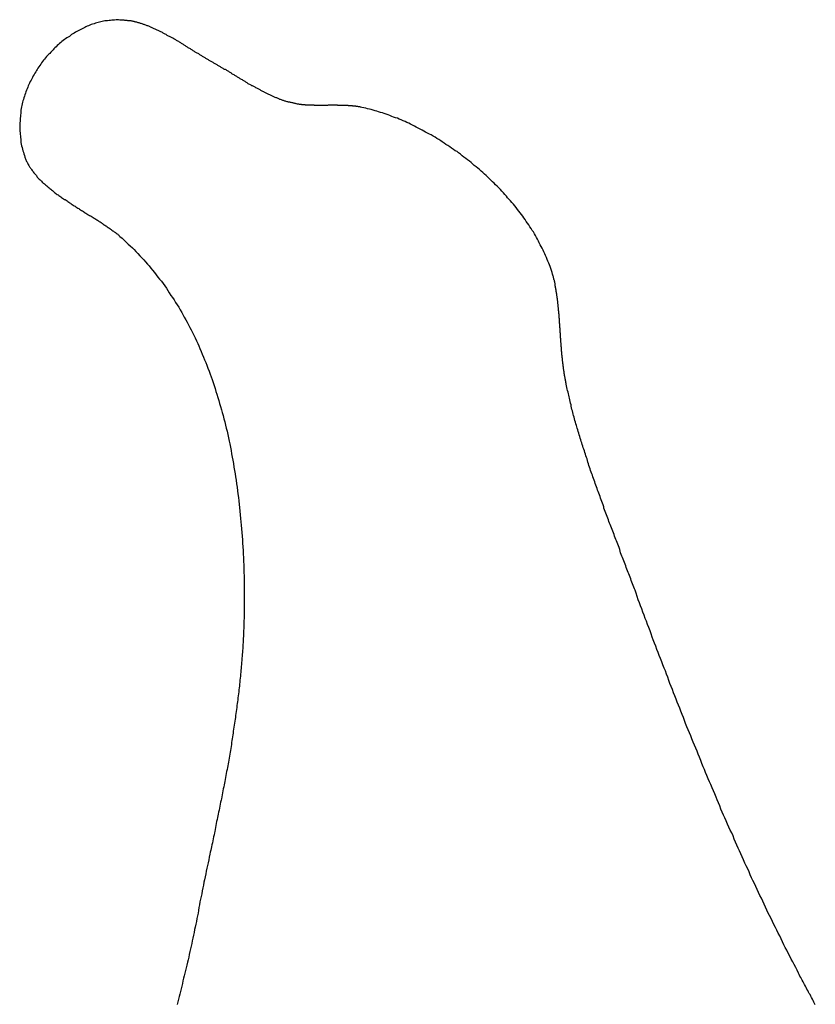
# Model space of a CAD drawing. Extents: x 0 to 21.2, y 0 to 43.6.
# Drawn here: x 16.9 to 17.1, y 1.6 to 1.9 of the extents above; entities that cross this region are included whole.
import ezdxf

# ---------------------------------------------------------------- set-up
doc = ezdxf.new("R2010")
doc.units = 0
doc.header["$MEASUREMENT"] = 0
doc.layers.get('0').update_dxf_attribs({"linetype": 'CONTINUOUS'})

# ---------------------------------------------------------------- blocks, each defined once
blk = doc.blocks.new('*U13')
for points in [[(45.2928, 27.3363, 0), (45.2924, 27.3363, 0), (45.292, 27.3363, 0), (45.2916, 27.3364, 0), (45.2912, 27.3364, 0), (45.2908, 27.3364, 0), (45.2903, 27.3363, 0), (45.2899, 27.3363, 0), (45.2895, 27.3363, 0), (45.2891, 27.3362, 0), (45.2887, 27.3362, 0), (45.2882, 27.3361, 0), (45.2878, 27.3361, 0), (45.2874, 27.336, 0), (45.287, 27.3359, 0), (45.2866, 27.3358, 0), (45.2861, 27.3357, 0), (45.2857, 27.3356, 0), (45.2853, 27.3355, 0), (45.2849, 27.3354, 0), (45.2845, 27.3353, 0), (45.2841, 27.3351, 0), (45.2836, 27.335, 0), (45.2832, 27.3349, 0), (45.2828, 27.3347, 0), (45.2824, 27.3345, 0), (45.282, 27.3344, 0), (45.2816, 27.3342, 0), (45.2812, 27.334, 0), (45.2808, 27.3338, 0), (45.2804, 27.3336, 0), (45.28, 27.3334, 0), (45.2796, 27.3332, 0), (45.2792, 27.333, 0), (45.2788, 27.3328, 0), (45.2784, 27.3326, 0), (45.278, 27.3323, 0), (45.2776, 27.3321, 0), (45.2772, 27.3319, 0), (45.2769, 27.3316, 0), (45.2765, 27.3313, 0), (45.2761, 27.3311, 0), (45.2757, 27.3308, 0), (45.2753, 27.3305, 0), (45.275, 27.3303, 0), (45.2746, 27.33, 0), (45.2742, 27.3297, 0), (45.2739, 27.3294, 0), (45.2735, 27.3291, 0), (45.2732, 27.3288, 0), (45.2728, 27.3285, 0), (45.2725, 27.3281, 0), (45.2721, 27.3278, 0), (45.2718, 27.3275, 0), (45.2715, 27.3272, 0), (45.2711, 27.3268, 0), (45.2708, 27.3265, 0), (45.2705, 27.3261, 0), (45.2702, 27.3258, 0), (45.2698, 27.3254, 0), (45.2695, 27.3251, 0), (45.2692, 27.3247, 0), (45.2689, 27.3243, 0), (45.2686, 27.324, 0), (45.2683, 27.3236, 0), (45.268, 27.3232, 0), (45.2678, 27.3228, 0), (45.2675, 27.3224, 0), (45.2672, 27.322, 0), (45.2669, 27.3216, 0), (45.2667, 27.3212, 0), (45.2664, 27.3208, 0), (45.2662, 27.3204, 0), (45.2659, 27.32, 0), (45.2657, 27.3196, 0), (45.2654, 27.3192, 0), (45.2652, 27.3187, 0), (45.265, 27.3183, 0), (45.2648, 27.3179, 0), (45.2645, 27.3175, 0), (45.2643, 27.317, 0), (45.2641, 27.3166, 0), (45.2639, 27.3161, 0), (45.2638, 27.3157, 0), (45.2636, 27.3152, 0), (45.2634, 27.3148, 0), (45.2632, 27.3143, 0), (45.2631, 27.3139, 0), (45.2629, 27.3134, 0), (45.2628, 27.313, 0), (45.2626, 27.3125, 0), (45.2625, 27.312, 0), (45.2623, 27.3116, 0), (45.2622, 27.3111, 0), (45.2621, 27.3106, 0), (45.262, 27.3101, 0), (45.2619, 27.3097, 0), (45.2618, 27.3092, 0), (45.2617, 27.3087, 0), (45.2616, 27.3082, 0), (45.2616, 27.3077, 0), (45.2615, 27.3073, 0), (45.2615, 27.3068, 0), (45.2614, 27.3063, 0), (45.2614, 27.3058, 0), (45.2614, 27.3053, 0), (45.2613, 27.3048, 0), (45.2613, 27.3043, 0), (45.2613, 27.3038, 0), (45.2613, 27.3033, 0), (45.2613, 27.3028, 0), (45.2613, 27.3023, 0), (45.2614, 27.3018, 0), (45.2614, 27.3013, 0), (45.2615, 27.3008, 0), (45.2615, 27.3003, 0), (45.2616, 27.2998, 0), (45.2617, 27.2993, 0), (45.2617, 27.2988, 0), (45.2618, 27.2983, 0), (45.2619, 27.2978, 0), (45.2621, 27.2973, 0), (45.2622, 27.2968, 0), (45.2623, 27.2963, 0), (45.2625, 27.2958, 0), (45.2626, 27.2953, 0), (45.2628, 27.2948, 0), (45.2629, 27.2943, 0)], [(45.3203, 27.3234, 0), (45.3201, 27.3235, 0), (45.3199, 27.3236, 0), (45.3197, 27.3237, 0), (45.3195, 27.3238, 0), (45.3193, 27.3239, 0), (45.3191, 27.3241, 0), (45.3189, 27.3242, 0), (45.3187, 27.3243, 0), (45.3185, 27.3244, 0), (45.3183, 27.3245, 0), (45.3181, 27.3247, 0), (45.3179, 27.3248, 0), (45.3177, 27.3249, 0), (45.3175, 27.325, 0), (45.3173, 27.3251, 0), (45.3171, 27.3253, 0), (45.3169, 27.3254, 0), (45.3167, 27.3255, 0), (45.3165, 27.3256, 0), (45.3163, 27.3258, 0), (45.3161, 27.3259, 0), (45.3159, 27.326, 0), (45.3156, 27.3262, 0), (45.3154, 27.3263, 0), (45.3152, 27.3264, 0), (45.315, 27.3265, 0), (45.3148, 27.3267, 0), (45.3146, 27.3268, 0), (45.3144, 27.3269, 0), (45.3142, 27.3271, 0), (45.314, 27.3272, 0), (45.3138, 27.3273, 0), (45.3136, 27.3275, 0), (45.3134, 27.3276, 0), (45.3131, 27.3277, 0), (45.3129, 27.3278, 0), (45.3127, 27.328, 0), (45.3125, 27.3281, 0), (45.3123, 27.3282, 0), (45.3121, 27.3284, 0), (45.3119, 27.3285, 0), (45.3117, 27.3286, 0), (45.3115, 27.3288, 0), (45.3112, 27.3289, 0), (45.311, 27.329, 0), (45.3108, 27.3291, 0), (45.3106, 27.3293, 0), (45.3104, 27.3294, 0), (45.3102, 27.3295, 0), (45.31, 27.3297, 0), (45.3097, 27.3298, 0), (45.3095, 27.3299, 0), (45.3093, 27.33, 0), (45.3091, 27.3302, 0), (45.3089, 27.3303, 0), (45.3087, 27.3304, 0), (45.3085, 27.3305, 0), (45.3082, 27.3307, 0), (45.308, 27.3308, 0), (45.3078, 27.3309, 0), (45.3076, 27.331, 0), (45.3074, 27.3312, 0), (45.3072, 27.3313, 0), (45.3069, 27.3314, 0), (45.3067, 27.3315, 0), (45.3065, 27.3316, 0), (45.3063, 27.3318, 0), (45.3061, 27.3319, 0), (45.3058, 27.332, 0), (45.3056, 27.3321, 0), (45.3054, 27.3322, 0), (45.3052, 27.3323, 0), (45.305, 27.3325, 0), (45.3048, 27.3326, 0), (45.3045, 27.3327, 0), (45.3043, 27.3328, 0), (45.3041, 27.3329, 0), (45.3039, 27.333, 0), (45.3037, 27.3331, 0), (45.3034, 27.3332, 0), (45.3032, 27.3333, 0), (45.303, 27.3334, 0), (45.3028, 27.3335, 0), (45.3025, 27.3336, 0), (45.3023, 27.3337, 0), (45.3021, 27.3338, 0), (45.3019, 27.3339, 0), (45.3017, 27.334, 0), (45.3014, 27.3341, 0), (45.3012, 27.3342, 0), (45.301, 27.3343, 0), (45.3008, 27.3344, 0), (45.3005, 27.3345, 0), (45.3003, 27.3345, 0), (45.3001, 27.3346, 0), (45.2999, 27.3347, 0), (45.2996, 27.3348, 0), (45.2994, 27.3349, 0), (45.2992, 27.3349, 0), (45.299, 27.335, 0), (45.2988, 27.3351, 0), (45.2985, 27.3352, 0), (45.2983, 27.3352, 0), (45.2981, 27.3353, 0), (45.2979, 27.3354, 0), (45.2976, 27.3354, 0), (45.2974, 27.3355, 0), (45.2972, 27.3356, 0), (45.2969, 27.3356, 0), (45.2967, 27.3357, 0), (45.2965, 27.3357, 0), (45.2963, 27.3358, 0), (45.296, 27.3358, 0), (45.2958, 27.3359, 0), (45.2956, 27.3359, 0), (45.2954, 27.336, 0), (45.2951, 27.336, 0), (45.2949, 27.3361, 0), (45.2947, 27.3361, 0), (45.2944, 27.3361, 0), (45.2942, 27.3362, 0), (45.294, 27.3362, 0), (45.2938, 27.3362, 0), (45.2935, 27.3362, 0), (45.2933, 27.3363, 0), (45.2931, 27.3363, 0), (45.2928, 27.3363, 0)], [(45.347, 27.3104, 0), (45.3468, 27.3105, 0), (45.3466, 27.3105, 0), (45.3464, 27.3105, 0), (45.3461, 27.3106, 0), (45.3459, 27.3106, 0), (45.3457, 27.3107, 0), (45.3455, 27.3107, 0), (45.3453, 27.3108, 0), (45.3451, 27.3108, 0), (45.3449, 27.3109, 0), (45.3447, 27.3109, 0), (45.3444, 27.311, 0), (45.3442, 27.311, 0), (45.344, 27.3111, 0), (45.3438, 27.3111, 0), (45.3436, 27.3112, 0), (45.3434, 27.3113, 0), (45.3432, 27.3113, 0), (45.3429, 27.3114, 0), (45.3427, 27.3115, 0), (45.3425, 27.3115, 0), (45.3423, 27.3116, 0), (45.3421, 27.3117, 0), (45.3419, 27.3117, 0), (45.3417, 27.3118, 0), (45.3415, 27.3119, 0), (45.3412, 27.312, 0), (45.341, 27.312, 0), (45.3408, 27.3121, 0), (45.3406, 27.3122, 0), (45.3404, 27.3123, 0), (45.3402, 27.3124, 0), (45.34, 27.3125, 0), (45.3398, 27.3125, 0), (45.3395, 27.3126, 0), (45.3393, 27.3127, 0), (45.3391, 27.3128, 0), (45.3389, 27.3129, 0), (45.3387, 27.313, 0), (45.3385, 27.3131, 0), (45.3383, 27.3132, 0), (45.3381, 27.3133, 0), (45.3379, 27.3134, 0), (45.3376, 27.3135, 0), (45.3374, 27.3136, 0), (45.3372, 27.3137, 0), (45.337, 27.3138, 0), (45.3368, 27.3139, 0), (45.3366, 27.314, 0), (45.3364, 27.3141, 0), (45.3362, 27.3142, 0), (45.336, 27.3143, 0), (45.3357, 27.3144, 0), (45.3355, 27.3145, 0), (45.3353, 27.3146, 0), (45.3351, 27.3147, 0), (45.3349, 27.3149, 0), (45.3347, 27.315, 0), (45.3345, 27.3151, 0), (45.3343, 27.3152, 0), (45.3341, 27.3153, 0), (45.3339, 27.3154, 0), (45.3336, 27.3155, 0), (45.3334, 27.3157, 0), (45.3332, 27.3158, 0), (45.333, 27.3159, 0), (45.3328, 27.316, 0), (45.3326, 27.3161, 0), (45.3324, 27.3162, 0), (45.3322, 27.3164, 0), (45.332, 27.3165, 0), (45.3318, 27.3166, 0), (45.3315, 27.3167, 0), (45.3313, 27.3168, 0), (45.3311, 27.317, 0), (45.3309, 27.3171, 0), (45.3307, 27.3172, 0), (45.3305, 27.3173, 0), (45.3303, 27.3175, 0), (45.3301, 27.3176, 0), (45.3299, 27.3177, 0), (45.3297, 27.3178, 0), (45.3295, 27.318, 0), (45.3292, 27.3181, 0), (45.329, 27.3182, 0), (45.3288, 27.3183, 0), (45.3286, 27.3185, 0), (45.3284, 27.3186, 0), (45.3282, 27.3187, 0), (45.328, 27.3188, 0), (45.3278, 27.319, 0), (45.3276, 27.3191, 0), (45.3274, 27.3192, 0), (45.3272, 27.3193, 0), (45.327, 27.3195, 0), (45.3267, 27.3196, 0), (45.3265, 27.3197, 0), (45.3263, 27.3198, 0), (45.3261, 27.32, 0), (45.3259, 27.3201, 0), (45.3257, 27.3202, 0), (45.3255, 27.3203, 0), (45.3253, 27.3205, 0), (45.3251, 27.3206, 0), (45.3249, 27.3207, 0), (45.3247, 27.3208, 0), (45.3245, 27.321, 0), (45.3243, 27.3211, 0), (45.324, 27.3212, 0), (45.3238, 27.3213, 0), (45.3236, 27.3215, 0), (45.3234, 27.3216, 0), (45.3232, 27.3217, 0), (45.323, 27.3218, 0), (45.3228, 27.322, 0), (45.3226, 27.3221, 0), (45.3224, 27.3222, 0), (45.3222, 27.3223, 0), (45.322, 27.3224, 0), (45.3218, 27.3226, 0), (45.3216, 27.3227, 0), (45.3214, 27.3228, 0), (45.3212, 27.3229, 0), (45.3209, 27.323, 0), (45.3207, 27.3231, 0), (45.3205, 27.3233, 0), (45.3203, 27.3234, 0)], [(45.3656, 27.3096, 0), (45.3655, 27.3097, 0), (45.3653, 27.3097, 0), (45.3652, 27.3097, 0), (45.3651, 27.3097, 0), (45.365, 27.3097, 0), (45.3648, 27.3098, 0), (45.3647, 27.3098, 0), (45.3646, 27.3098, 0), (45.3644, 27.3098, 0), (45.3643, 27.3098, 0), (45.3642, 27.3099, 0), (45.364, 27.3099, 0), (45.3639, 27.3099, 0), (45.3637, 27.3099, 0), (45.3636, 27.3099, 0), (45.3635, 27.3099, 0), (45.3633, 27.3099, 0), (45.3632, 27.31, 0), (45.363, 27.31, 0), (45.3629, 27.31, 0), (45.3627, 27.31, 0), (45.3626, 27.31, 0), (45.3624, 27.31, 0), (45.3623, 27.31, 0), (45.3622, 27.31, 0), (45.362, 27.31, 0), (45.3619, 27.3101, 0), (45.3617, 27.3101, 0), (45.3616, 27.3101, 0), (45.3614, 27.3101, 0), (45.3612, 27.3101, 0), (45.3611, 27.3101, 0), (45.3609, 27.3101, 0), (45.3608, 27.3101, 0), (45.3606, 27.3101, 0), (45.3605, 27.3101, 0), (45.3603, 27.3101, 0), (45.3602, 27.3101, 0), (45.36, 27.3101, 0), (45.3599, 27.3101, 0), (45.3597, 27.3101, 0), (45.3595, 27.3101, 0), (45.3594, 27.3101, 0), (45.3592, 27.3101, 0), (45.3591, 27.3101, 0), (45.3589, 27.3101, 0), (45.3587, 27.3101, 0), (45.3586, 27.3102, 0), (45.3584, 27.3102, 0), (45.3583, 27.3102, 0), (45.3581, 27.3102, 0), (45.3579, 27.3102, 0), (45.3578, 27.3102, 0), (45.3576, 27.3102, 0), (45.3575, 27.3102, 0), (45.3573, 27.3102, 0), (45.3571, 27.3102, 0), (45.357, 27.3102, 0), (45.3568, 27.3102, 0), (45.3567, 27.3102, 0), (45.3565, 27.3102, 0), (45.3563, 27.3102, 0), (45.3562, 27.3102, 0), (45.356, 27.3102, 0), (45.3559, 27.3102, 0), (45.3557, 27.3102, 0), (45.3555, 27.3101, 0), (45.3554, 27.3101, 0), (45.3552, 27.3101, 0), (45.3551, 27.3101, 0), (45.3549, 27.3101, 0), (45.3547, 27.3101, 0), (45.3546, 27.3101, 0), (45.3544, 27.3101, 0), (45.3543, 27.3101, 0), (45.3541, 27.3101, 0), (45.3539, 27.3101, 0), (45.3538, 27.3101, 0), (45.3536, 27.3101, 0), (45.3535, 27.3101, 0), (45.3533, 27.3101, 0), (45.3532, 27.3101, 0), (45.353, 27.3101, 0), (45.3529, 27.3101, 0), (45.3527, 27.3101, 0), (45.3525, 27.3101, 0), (45.3524, 27.3101, 0), (45.3522, 27.3101, 0), (45.3521, 27.3101, 0), (45.3519, 27.3101, 0), (45.3518, 27.3101, 0), (45.3516, 27.3101, 0), (45.3515, 27.3102, 0), (45.3513, 27.3102, 0), (45.3512, 27.3102, 0), (45.3511, 27.3102, 0), (45.3509, 27.3102, 0), (45.3508, 27.3102, 0), (45.3506, 27.3102, 0), (45.3505, 27.3102, 0), (45.3503, 27.3102, 0), (45.3502, 27.3102, 0), (45.35, 27.3102, 0), (45.3499, 27.3102, 0), (45.3498, 27.3102, 0), (45.3496, 27.3102, 0), (45.3495, 27.3102, 0), (45.3494, 27.3102, 0), (45.3492, 27.3102, 0), (45.3491, 27.3102, 0), (45.349, 27.3102, 0), (45.3488, 27.3102, 0), (45.3487, 27.3103, 0), (45.3486, 27.3103, 0), (45.3484, 27.3103, 0), (45.3483, 27.3103, 0), (45.3482, 27.3103, 0), (45.3481, 27.3103, 0), (45.3479, 27.3103, 0), (45.3478, 27.3103, 0), (45.3477, 27.3103, 0), (45.3476, 27.3104, 0), (45.3475, 27.3104, 0), (45.3473, 27.3104, 0), (45.3472, 27.3104, 0), (45.3471, 27.3104, 0), (45.347, 27.3104, 0)], [(45.4246, 27.2579, 0), (45.4244, 27.2585, 0), (45.4243, 27.259, 0), (45.4241, 27.2596, 0), (45.4239, 27.2602, 0), (45.4237, 27.2608, 0), (45.4235, 27.2613, 0), (45.4233, 27.2619, 0), (45.423, 27.2625, 0), (45.4228, 27.263, 0), (45.4226, 27.2636, 0), (45.4223, 27.2642, 0), (45.4221, 27.2647, 0), (45.4218, 27.2653, 0), (45.4216, 27.2658, 0), (45.4213, 27.2664, 0), (45.421, 27.267, 0), (45.4207, 27.2675, 0), (45.4204, 27.2681, 0), (45.4201, 27.2686, 0), (45.4198, 27.2692, 0), (45.4195, 27.2697, 0), (45.4192, 27.2703, 0), (45.4189, 27.2708, 0), (45.4186, 27.2714, 0), (45.4182, 27.2719, 0), (45.4179, 27.2725, 0), (45.4175, 27.273, 0), (45.4172, 27.2736, 0), (45.4168, 27.2741, 0), (45.4164, 27.2746, 0), (45.4161, 27.2752, 0), (45.4157, 27.2757, 0), (45.4153, 27.2762, 0), (45.4149, 27.2768, 0), (45.4145, 27.2773, 0), (45.4141, 27.2778, 0), (45.4137, 27.2783, 0), (45.4133, 27.2789, 0), (45.4129, 27.2794, 0), (45.4125, 27.2799, 0), (45.412, 27.2804, 0), (45.4116, 27.2809, 0), (45.4112, 27.2814, 0), (45.4107, 27.2819, 0), (45.4103, 27.2824, 0), (45.4098, 27.2829, 0), (45.4094, 27.2834, 0), (45.4089, 27.2839, 0), (45.4085, 27.2844, 0), (45.408, 27.2849, 0), (45.4075, 27.2854, 0), (45.407, 27.2858, 0), (45.4066, 27.2863, 0), (45.4061, 27.2868, 0), (45.4056, 27.2873, 0), (45.4051, 27.2877, 0), (45.4046, 27.2882, 0), (45.4041, 27.2887, 0), (45.4036, 27.2891, 0), (45.4031, 27.2896, 0), (45.4026, 27.29, 0), (45.4021, 27.2905, 0), (45.4016, 27.2909, 0), (45.4011, 27.2914, 0), (45.4005, 27.2918, 0), (45.4, 27.2922, 0), (45.3995, 27.2927, 0), (45.399, 27.2931, 0), (45.3984, 27.2935, 0), (45.3979, 27.2939, 0), (45.3973, 27.2943, 0), (45.3968, 27.2947, 0), (45.3963, 27.2952, 0), (45.3957, 27.2956, 0), (45.3952, 27.296, 0), (45.3946, 27.2963, 0), (45.3941, 27.2967, 0), (45.3935, 27.2971, 0), (45.393, 27.2975, 0), (45.3924, 27.2979, 0), (45.3918, 27.2982, 0), (45.3913, 27.2986, 0), (45.3907, 27.299, 0), (45.3902, 27.2993, 0), (45.3896, 27.2997, 0), (45.389, 27.3, 0), (45.3885, 27.3004, 0), (45.3879, 27.3007, 0), (45.3873, 27.3011, 0), (45.3868, 27.3014, 0), (45.3862, 27.3017, 0), (45.3856, 27.302, 0), (45.385, 27.3023, 0), (45.3845, 27.3026, 0), (45.3839, 27.3029, 0), (45.3833, 27.3032, 0), (45.3827, 27.3035, 0), (45.3822, 27.3038, 0), (45.3816, 27.3041, 0), (45.381, 27.3044, 0), (45.3804, 27.3047, 0), (45.3798, 27.3049, 0), (45.3793, 27.3052, 0), (45.3787, 27.3054, 0), (45.3781, 27.3057, 0), (45.3775, 27.3059, 0), (45.377, 27.3062, 0), (45.3764, 27.3064, 0), (45.3758, 27.3066, 0), (45.3752, 27.3068, 0), (45.3746, 27.3071, 0), (45.3741, 27.3073, 0), (45.3735, 27.3075, 0), (45.3729, 27.3077, 0), (45.3724, 27.3079, 0), (45.3718, 27.308, 0), (45.3712, 27.3082, 0), (45.3706, 27.3084, 0), (45.3701, 27.3085, 0), (45.3695, 27.3087, 0), (45.3689, 27.3089, 0), (45.3684, 27.309, 0), (45.3678, 27.3091, 0), (45.3673, 27.3093, 0), (45.3667, 27.3094, 0), (45.3661, 27.3095, 0), (45.3656, 27.3096, 0)], [(45.2629, 27.2943, 0), (45.263, 27.294, 0), (45.2631, 27.2938, 0), (45.2632, 27.2935, 0), (45.2633, 27.2933, 0), (45.2634, 27.293, 0), (45.2636, 27.2928, 0), (45.2637, 27.2926, 0), (45.2638, 27.2923, 0), (45.2639, 27.2921, 0), (45.2641, 27.2918, 0), (45.2642, 27.2916, 0), (45.2643, 27.2914, 0), (45.2645, 27.2911, 0), (45.2646, 27.2909, 0), (45.2648, 27.2907, 0), (45.2649, 27.2905, 0), (45.2651, 27.2902, 0), (45.2653, 27.29, 0), (45.2654, 27.2898, 0), (45.2656, 27.2895, 0), (45.2658, 27.2893, 0), (45.266, 27.2891, 0), (45.2662, 27.2889, 0), (45.2664, 27.2887, 0), (45.2665, 27.2884, 0), (45.2667, 27.2882, 0), (45.2669, 27.288, 0), (45.2671, 27.2878, 0), (45.2673, 27.2876, 0), (45.2676, 27.2874, 0), (45.2678, 27.2872, 0), (45.268, 27.287, 0), (45.2682, 27.2867, 0), (45.2684, 27.2865, 0), (45.2686, 27.2863, 0), (45.2689, 27.2861, 0), (45.2691, 27.2859, 0), (45.2693, 27.2857, 0), (45.2696, 27.2855, 0), (45.2698, 27.2853, 0), (45.27, 27.2851, 0), (45.2703, 27.2849, 0), (45.2705, 27.2847, 0), (45.2708, 27.2845, 0), (45.271, 27.2843, 0), (45.2713, 27.2841, 0), (45.2715, 27.2839, 0), (45.2718, 27.2837, 0), (45.272, 27.2835, 0), (45.2723, 27.2833, 0), (45.2725, 27.2831, 0), (45.2728, 27.2829, 0), (45.2731, 27.2828, 0), (45.2733, 27.2826, 0), (45.2736, 27.2824, 0), (45.2739, 27.2822, 0), (45.2741, 27.282, 0), (45.2744, 27.2818, 0), (45.2747, 27.2816, 0), (45.2749, 27.2814, 0), (45.2752, 27.2813, 0), (45.2755, 27.2811, 0), (45.2758, 27.2809, 0), (45.276, 27.2807, 0), (45.2763, 27.2805, 0), (45.2766, 27.2803, 0), (45.2769, 27.2802, 0), (45.2771, 27.28, 0), (45.2774, 27.2798, 0), (45.2777, 27.2796, 0), (45.278, 27.2794, 0), (45.2783, 27.2793, 0), (45.2785, 27.2791, 0), (45.2788, 27.2789, 0), (45.2791, 27.2787, 0), (45.2794, 27.2786, 0), (45.2796, 27.2784, 0), (45.2799, 27.2782, 0), (45.2802, 27.278, 0), (45.2805, 27.2779, 0), (45.2808, 27.2777, 0), (45.281, 27.2775, 0), (45.2813, 27.2773, 0), (45.2816, 27.2772, 0), (45.2819, 27.277, 0), (45.2821, 27.2768, 0), (45.2824, 27.2767, 0), (45.2827, 27.2765, 0), (45.283, 27.2763, 0), (45.2832, 27.2762, 0), (45.2835, 27.276, 0), (45.2838, 27.2758, 0), (45.2841, 27.2756, 0), (45.2843, 27.2755, 0), (45.2846, 27.2753, 0), (45.2849, 27.2751, 0), (45.2851, 27.275, 0), (45.2854, 27.2748, 0), (45.2856, 27.2746, 0), (45.2859, 27.2745, 0), (45.2862, 27.2743, 0), (45.2864, 27.2741, 0), (45.2867, 27.274, 0), (45.2869, 27.2738, 0), (45.2872, 27.2736, 0), (45.2874, 27.2735, 0), (45.2877, 27.2733, 0), (45.2879, 27.2732, 0), (45.2881, 27.273, 0), (45.2884, 27.2728, 0), (45.2886, 27.2727, 0), (45.2889, 27.2725, 0), (45.2891, 27.2723, 0), (45.2893, 27.2722, 0), (45.2895, 27.272, 0), (45.2898, 27.2718, 0), (45.29, 27.2717, 0), (45.2902, 27.2715, 0), (45.2904, 27.2713, 0), (45.2906, 27.2712, 0), (45.2908, 27.271, 0), (45.2911, 27.2708, 0), (45.2913, 27.2707, 0), (45.2915, 27.2705, 0), (45.2917, 27.2704, 0), (45.2918, 27.2702, 0), (45.292, 27.27, 0)], [(45.292, 27.27, 0), (45.2927, 27.2695, 0), (45.2933, 27.2689, 0), (45.2939, 27.2683, 0), (45.2945, 27.2677, 0), (45.2951, 27.2672, 0), (45.2958, 27.2666, 0), (45.2964, 27.266, 0), (45.2969, 27.2654, 0), (45.2975, 27.2648, 0), (45.2981, 27.2641, 0), (45.2987, 27.2635, 0), (45.2993, 27.2629, 0), (45.2998, 27.2623, 0), (45.3004, 27.2616, 0), (45.3009, 27.261, 0), (45.3015, 27.2603, 0), (45.302, 27.2597, 0), (45.3026, 27.259, 0), (45.3031, 27.2583, 0), (45.3036, 27.2576, 0), (45.3041, 27.257, 0), (45.3047, 27.2563, 0), (45.3052, 27.2556, 0), (45.3057, 27.2549, 0), (45.3062, 27.2542, 0), (45.3067, 27.2535, 0), (45.3071, 27.2528, 0), (45.3076, 27.252, 0), (45.3081, 27.2513, 0), (45.3086, 27.2506, 0), (45.309, 27.2498, 0), (45.3095, 27.2491, 0), (45.31, 27.2484, 0), (45.3104, 27.2476, 0), (45.3109, 27.2468, 0), (45.3113, 27.2461, 0), (45.3117, 27.2453, 0), (45.3122, 27.2445, 0), (45.3126, 27.2438, 0), (45.313, 27.243, 0), (45.3134, 27.2422, 0), (45.3138, 27.2414, 0), (45.3142, 27.2406, 0), (45.3146, 27.2398, 0), (45.315, 27.239, 0), (45.3154, 27.2381, 0), (45.3158, 27.2373, 0), (45.3161, 27.2365, 0), (45.3165, 27.2357, 0), (45.3169, 27.2348, 0), (45.3172, 27.234, 0), (45.3176, 27.2331, 0), (45.3179, 27.2323, 0), (45.3183, 27.2314, 0), (45.3186, 27.2306, 0), (45.3189, 27.2297, 0), (45.3193, 27.2288, 0), (45.3196, 27.2279, 0), (45.3199, 27.2271, 0), (45.3202, 27.2262, 0), (45.3205, 27.2253, 0), (45.3208, 27.2244, 0), (45.3211, 27.2235, 0), (45.3214, 27.2226, 0), (45.3217, 27.2217, 0), (45.322, 27.2207, 0), (45.3223, 27.2198, 0), (45.3225, 27.2189, 0), (45.3228, 27.218, 0), (45.3231, 27.217, 0), (45.3233, 27.2161, 0), (45.3236, 27.2152, 0), (45.3238, 27.2142, 0), (45.3241, 27.2133, 0), (45.3243, 27.2123, 0), (45.3245, 27.2113, 0), (45.3248, 27.2104, 0), (45.325, 27.2094, 0), (45.3252, 27.2084, 0), (45.3254, 27.2074, 0), (45.3256, 27.2065, 0), (45.3258, 27.2055, 0), (45.326, 27.2045, 0), (45.3262, 27.2035, 0), (45.3264, 27.2025, 0), (45.3266, 27.2015, 0), (45.3268, 27.2005, 0), (45.3269, 27.1994, 0), (45.3271, 27.1984, 0), (45.3273, 27.1974, 0), (45.3274, 27.1964, 0), (45.3276, 27.1954, 0), (45.3277, 27.1943, 0), (45.3279, 27.1933, 0), (45.328, 27.1922, 0), (45.3281, 27.1912, 0), (45.3283, 27.1901, 0), (45.3284, 27.1891, 0), (45.3285, 27.188, 0), (45.3286, 27.187, 0), (45.3287, 27.1859, 0), (45.3288, 27.1848, 0), (45.3289, 27.1837, 0), (45.329, 27.1827, 0), (45.3291, 27.1816, 0), (45.3292, 27.1805, 0), (45.3293, 27.1794, 0), (45.3294, 27.1783, 0), (45.3295, 27.1772, 0), (45.3295, 27.1761, 0), (45.3296, 27.175, 0), (45.3297, 27.1739, 0), (45.3297, 27.1728, 0), (45.3298, 27.1717, 0), (45.3298, 27.1706, 0), (45.3299, 27.1694, 0), (45.3299, 27.1683, 0), (45.3299, 27.1672, 0), (45.33, 27.1661, 0), (45.33, 27.1649, 0), (45.33, 27.1638, 0), (45.33, 27.1626, 0), (45.33, 27.1615, 0), (45.33, 27.1603, 0), (45.33, 27.1592, 0), (45.33, 27.158, 0), (45.33, 27.1569, 0)], [(45.4286, 27.2248, 0), (45.4286, 27.225, 0), (45.4285, 27.2253, 0), (45.4285, 27.2256, 0), (45.4284, 27.2259, 0), (45.4284, 27.2261, 0), (45.4283, 27.2264, 0), (45.4283, 27.2267, 0), (45.4282, 27.227, 0), (45.4282, 27.2272, 0), (45.4281, 27.2275, 0), (45.4281, 27.2278, 0), (45.428, 27.2281, 0), (45.428, 27.2283, 0), (45.428, 27.2286, 0), (45.4279, 27.2289, 0), (45.4279, 27.2292, 0), (45.4278, 27.2294, 0), (45.4278, 27.2297, 0), (45.4278, 27.23, 0), (45.4277, 27.2303, 0), (45.4277, 27.2305, 0), (45.4277, 27.2308, 0), (45.4276, 27.2311, 0), (45.4276, 27.2314, 0), (45.4276, 27.2316, 0), (45.4275, 27.2319, 0), (45.4275, 27.2322, 0), (45.4275, 27.2324, 0), (45.4275, 27.2327, 0), (45.4274, 27.233, 0), (45.4274, 27.2333, 0), (45.4274, 27.2335, 0), (45.4273, 27.2338, 0), (45.4273, 27.2341, 0), (45.4273, 27.2344, 0), (45.4273, 27.2346, 0), (45.4272, 27.2349, 0), (45.4272, 27.2352, 0), (45.4272, 27.2355, 0), (45.4272, 27.2357, 0), (45.4272, 27.236, 0), (45.4271, 27.2363, 0), (45.4271, 27.2365, 0), (45.4271, 27.2368, 0), (45.4271, 27.2371, 0), (45.4271, 27.2374, 0), (45.427, 27.2376, 0), (45.427, 27.2379, 0), (45.427, 27.2382, 0), (45.427, 27.2384, 0), (45.427, 27.2387, 0), (45.4269, 27.239, 0), (45.4269, 27.2392, 0), (45.4269, 27.2395, 0), (45.4269, 27.2398, 0), (45.4269, 27.24, 0), (45.4269, 27.2403, 0), (45.4268, 27.2406, 0), (45.4268, 27.2408, 0), (45.4268, 27.2411, 0), (45.4268, 27.2414, 0), (45.4268, 27.2416, 0), (45.4268, 27.2419, 0), (45.4267, 27.2422, 0), (45.4267, 27.2424, 0), (45.4267, 27.2427, 0), (45.4267, 27.243, 0), (45.4267, 27.2432, 0), (45.4266, 27.2435, 0), (45.4266, 27.2438, 0), (45.4266, 27.244, 0), (45.4266, 27.2443, 0), (45.4266, 27.2445, 0), (45.4266, 27.2448, 0), (45.4265, 27.2451, 0), (45.4265, 27.2453, 0), (45.4265, 27.2456, 0), (45.4265, 27.2459, 0), (45.4265, 27.2461, 0), (45.4264, 27.2464, 0), (45.4264, 27.2466, 0), (45.4264, 27.2469, 0), (45.4264, 27.2471, 0), (45.4263, 27.2474, 0), (45.4263, 27.2477, 0), (45.4263, 27.2479, 0), (45.4263, 27.2482, 0), (45.4262, 27.2484, 0), (45.4262, 27.2487, 0), (45.4262, 27.2489, 0), (45.4262, 27.2492, 0), (45.4261, 27.2494, 0), (45.4261, 27.2497, 0), (45.4261, 27.2499, 0), (45.4261, 27.2502, 0), (45.426, 27.2504, 0), (45.426, 27.2507, 0), (45.426, 27.2509, 0), (45.4259, 27.2512, 0), (45.4259, 27.2514, 0), (45.4259, 27.2517, 0), (45.4258, 27.2519, 0), (45.4258, 27.2522, 0), (45.4258, 27.2524, 0), (45.4257, 27.2527, 0), (45.4257, 27.2529, 0), (45.4256, 27.2532, 0), (45.4256, 27.2534, 0), (45.4256, 27.2536, 0), (45.4255, 27.2539, 0), (45.4255, 27.2541, 0), (45.4254, 27.2544, 0), (45.4254, 27.2546, 0), (45.4253, 27.2549, 0), (45.4253, 27.2551, 0), (45.4252, 27.2553, 0), (45.4252, 27.2556, 0), (45.4251, 27.2558, 0), (45.4251, 27.256, 0), (45.425, 27.2563, 0), (45.425, 27.2565, 0), (45.4249, 27.2567, 0), (45.4248, 27.257, 0), (45.4248, 27.2572, 0), (45.4247, 27.2574, 0), (45.4247, 27.2577, 0), (45.4246, 27.2579, 0)], [(45.4497, 27.1617, 0), (45.4495, 27.1622, 0), (45.4493, 27.1627, 0), (45.4491, 27.1632, 0), (45.4489, 27.1637, 0), (45.4487, 27.1642, 0), (45.4485, 27.1647, 0), (45.4484, 27.1652, 0), (45.4482, 27.1657, 0), (45.448, 27.1662, 0), (45.4478, 27.1667, 0), (45.4476, 27.1672, 0), (45.4474, 27.1677, 0), (45.4472, 27.1682, 0), (45.447, 27.1687, 0), (45.4469, 27.1692, 0), (45.4467, 27.1697, 0), (45.4465, 27.1702, 0), (45.4463, 27.1707, 0), (45.4461, 27.1712, 0), (45.4459, 27.1717, 0), (45.4457, 27.1722, 0), (45.4455, 27.1727, 0), (45.4453, 27.1732, 0), (45.4452, 27.1737, 0), (45.445, 27.1742, 0), (45.4448, 27.1748, 0), (45.4446, 27.1753, 0), (45.4444, 27.1758, 0), (45.4442, 27.1763, 0), (45.444, 27.1768, 0), (45.4438, 27.1773, 0), (45.4436, 27.1778, 0), (45.4434, 27.1783, 0), (45.4433, 27.1788, 0), (45.4431, 27.1793, 0), (45.4429, 27.1798, 0), (45.4427, 27.1803, 0), (45.4425, 27.1808, 0), (45.4423, 27.1813, 0), (45.4421, 27.1818, 0), (45.4419, 27.1823, 0), (45.4417, 27.1828, 0), (45.4416, 27.1833, 0), (45.4414, 27.1838, 0), (45.4412, 27.1843, 0), (45.441, 27.1848, 0), (45.4408, 27.1853, 0), (45.4406, 27.1858, 0), (45.4404, 27.1863, 0), (45.4402, 27.1868, 0), (45.4401, 27.1873, 0), (45.4399, 27.1879, 0), (45.4397, 27.1884, 0), (45.4395, 27.1889, 0), (45.4393, 27.1894, 0), (45.4391, 27.1899, 0), (45.439, 27.1904, 0), (45.4388, 27.1909, 0), (45.4386, 27.1914, 0), (45.4384, 27.1919, 0), (45.4382, 27.1924, 0), (45.4381, 27.1929, 0), (45.4379, 27.1934, 0), (45.4377, 27.1939, 0), (45.4375, 27.1944, 0), (45.4374, 27.1949, 0), (45.4372, 27.1954, 0), (45.437, 27.1959, 0), (45.4368, 27.1964, 0), (45.4367, 27.1969, 0), (45.4365, 27.1974, 0), (45.4363, 27.1979, 0), (45.4361, 27.1984, 0), (45.436, 27.1989, 0), (45.4358, 27.1994, 0), (45.4356, 27.1999, 0), (45.4355, 27.2004, 0), (45.4353, 27.2009, 0), (45.4351, 27.2014, 0), (45.435, 27.2019, 0), (45.4348, 27.2024, 0), (45.4346, 27.2029, 0), (45.4345, 27.2034, 0), (45.4343, 27.2039, 0), (45.4342, 27.2044, 0), (45.434, 27.2049, 0), (45.4338, 27.2053, 0), (45.4337, 27.2058, 0), (45.4335, 27.2063, 0), (45.4334, 27.2068, 0), (45.4332, 27.2073, 0), (45.4331, 27.2078, 0), (45.4329, 27.2083, 0), (45.4328, 27.2088, 0), (45.4326, 27.2093, 0), (45.4325, 27.2098, 0), (45.4323, 27.2103, 0), (45.4322, 27.2108, 0), (45.432, 27.2113, 0), (45.4319, 27.2117, 0), (45.4318, 27.2122, 0), (45.4316, 27.2127, 0), (45.4315, 27.2132, 0), (45.4313, 27.2137, 0), (45.4312, 27.2142, 0), (45.4311, 27.2147, 0), (45.4309, 27.2152, 0), (45.4308, 27.2156, 0), (45.4307, 27.2161, 0), (45.4306, 27.2166, 0), (45.4304, 27.2171, 0), (45.4303, 27.2176, 0), (45.4302, 27.2181, 0), (45.4301, 27.2185, 0), (45.4299, 27.219, 0), (45.4298, 27.2195, 0), (45.4297, 27.22, 0), (45.4296, 27.2205, 0), (45.4295, 27.2209, 0), (45.4294, 27.2214, 0), (45.4293, 27.2219, 0), (45.4292, 27.2224, 0), (45.429, 27.2229, 0), (45.4289, 27.2233, 0), (45.4288, 27.2238, 0), (45.4287, 27.2243, 0), (45.4286, 27.2248, 0)], [(45.4998, 27.0445, 0), (45.4993, 27.0454, 0), (45.4989, 27.0462, 0), (45.4984, 27.0471, 0), (45.498, 27.048, 0), (45.4975, 27.0488, 0), (45.4971, 27.0497, 0), (45.4966, 27.0506, 0), (45.4962, 27.0515, 0), (45.4957, 27.0523, 0), (45.4953, 27.0532, 0), (45.4949, 27.0541, 0), (45.4944, 27.055, 0), (45.494, 27.0559, 0), (45.4935, 27.0567, 0), (45.4931, 27.0576, 0), (45.4927, 27.0585, 0), (45.4922, 27.0594, 0), (45.4918, 27.0603, 0), (45.4914, 27.0612, 0), (45.4909, 27.0621, 0), (45.4905, 27.0629, 0), (45.4901, 27.0638, 0), (45.4896, 27.0647, 0), (45.4892, 27.0656, 0), (45.4888, 27.0665, 0), (45.4884, 27.0674, 0), (45.4879, 27.0683, 0), (45.4875, 27.0692, 0), (45.4871, 27.0701, 0), (45.4867, 27.071, 0), (45.4863, 27.0719, 0), (45.4858, 27.0728, 0), (45.4854, 27.0737, 0), (45.485, 27.0746, 0), (45.4846, 27.0755, 0), (45.4842, 27.0764, 0), (45.4837, 27.0773, 0), (45.4833, 27.0782, 0), (45.4829, 27.0792, 0), (45.4825, 27.0801, 0), (45.4821, 27.081, 0), (45.4817, 27.0819, 0), (45.4813, 27.0828, 0), (45.4809, 27.0837, 0), (45.4805, 27.0846, 0), (45.4801, 27.0855, 0), (45.4797, 27.0865, 0), (45.4793, 27.0874, 0), (45.4788, 27.0883, 0), (45.4784, 27.0892, 0), (45.478, 27.0901, 0), (45.4776, 27.0911, 0), (45.4772, 27.092, 0), (45.4768, 27.0929, 0), (45.4764, 27.0938, 0), (45.476, 27.0947, 0), (45.4757, 27.0957, 0), (45.4753, 27.0966, 0), (45.4749, 27.0975, 0), (45.4745, 27.0984, 0), (45.4741, 27.0994, 0), (45.4737, 27.1003, 0), (45.4733, 27.1012, 0), (45.4729, 27.1022, 0), (45.4725, 27.1031, 0), (45.4721, 27.104, 0), (45.4717, 27.105, 0), (45.4713, 27.1059, 0), (45.471, 27.1068, 0), (45.4706, 27.1077, 0), (45.4702, 27.1087, 0), (45.4698, 27.1096, 0), (45.4694, 27.1106, 0), (45.469, 27.1115, 0), (45.4687, 27.1124, 0), (45.4683, 27.1134, 0), (45.4679, 27.1143, 0), (45.4675, 27.1152, 0), (45.4671, 27.1162, 0), (45.4668, 27.1171, 0), (45.4664, 27.1181, 0), (45.466, 27.119, 0), (45.4656, 27.1199, 0), (45.4652, 27.1209, 0), (45.4649, 27.1218, 0), (45.4645, 27.1228, 0), (45.4641, 27.1237, 0), (45.4637, 27.1247, 0), (45.4634, 27.1256, 0), (45.463, 27.1265, 0), (45.4626, 27.1275, 0), (45.4623, 27.1284, 0), (45.4619, 27.1294, 0), (45.4615, 27.1303, 0), (45.4612, 27.1313, 0), (45.4608, 27.1322, 0), (45.4604, 27.1332, 0), (45.4601, 27.1341, 0), (45.4597, 27.1351, 0), (45.4593, 27.136, 0), (45.459, 27.137, 0), (45.4586, 27.1379, 0), (45.4582, 27.1389, 0), (45.4579, 27.1398, 0), (45.4575, 27.1408, 0), (45.4571, 27.1417, 0), (45.4568, 27.1427, 0), (45.4564, 27.1436, 0), (45.4561, 27.1446, 0), (45.4557, 27.1455, 0), (45.4553, 27.1465, 0), (45.455, 27.1474, 0), (45.4546, 27.1484, 0), (45.4543, 27.1493, 0), (45.4539, 27.1503, 0), (45.4535, 27.1512, 0), (45.4532, 27.1522, 0), (45.4528, 27.1531, 0), (45.4525, 27.1541, 0), (45.4521, 27.155, 0), (45.4518, 27.156, 0), (45.4514, 27.1569, 0), (45.4511, 27.1579, 0), (45.4507, 27.1588, 0), (45.4504, 27.1598, 0), (45.45, 27.1608, 0), (45.4497, 27.1617, 0)], [(45.33, 27.1569, 0), (45.33, 27.1562, 0), (45.33, 27.1556, 0), (45.33, 27.155, 0), (45.33, 27.1544, 0), (45.33, 27.1538, 0), (45.33, 27.1531, 0), (45.3299, 27.1525, 0), (45.3299, 27.1519, 0), (45.3299, 27.1513, 0), (45.3299, 27.1507, 0), (45.3299, 27.15, 0), (45.3298, 27.1494, 0), (45.3298, 27.1488, 0), (45.3298, 27.1482, 0), (45.3298, 27.1476, 0), (45.3297, 27.147, 0), (45.3297, 27.1464, 0), (45.3297, 27.1457, 0), (45.3296, 27.1451, 0), (45.3296, 27.1445, 0), (45.3296, 27.1439, 0), (45.3295, 27.1433, 0), (45.3295, 27.1427, 0), (45.3294, 27.1421, 0), (45.3294, 27.1415, 0), (45.3293, 27.1409, 0), (45.3293, 27.1402, 0), (45.3292, 27.1396, 0), (45.3292, 27.139, 0), (45.3291, 27.1384, 0), (45.3291, 27.1378, 0), (45.329, 27.1372, 0), (45.329, 27.1366, 0), (45.3289, 27.136, 0), (45.3289, 27.1354, 0), (45.3288, 27.1348, 0), (45.3287, 27.1342, 0), (45.3287, 27.1336, 0), (45.3286, 27.133, 0), (45.3286, 27.1324, 0), (45.3285, 27.1318, 0), (45.3284, 27.1312, 0), (45.3284, 27.1306, 0), (45.3283, 27.13, 0), (45.3282, 27.1294, 0), (45.3281, 27.1288, 0), (45.3281, 27.1282, 0), (45.328, 27.1276, 0), (45.3279, 27.127, 0), (45.3278, 27.1264, 0), (45.3278, 27.1258, 0), (45.3277, 27.1252, 0), (45.3276, 27.1246, 0), (45.3275, 27.124, 0), (45.3274, 27.1234, 0), (45.3274, 27.1228, 0), (45.3273, 27.1222, 0), (45.3272, 27.1216, 0), (45.3271, 27.121, 0), (45.327, 27.1204, 0), (45.3269, 27.1198, 0), (45.3268, 27.1192, 0), (45.3267, 27.1186, 0), (45.3267, 27.118, 0), (45.3266, 27.1174, 0), (45.3265, 27.1168, 0), (45.3264, 27.1162, 0), (45.3263, 27.1157, 0), (45.3262, 27.1151, 0), (45.3261, 27.1145, 0), (45.326, 27.1139, 0), (45.3259, 27.1133, 0), (45.3258, 27.1127, 0), (45.3257, 27.1121, 0), (45.3256, 27.1115, 0), (45.3255, 27.1109, 0), (45.3254, 27.1103, 0), (45.3253, 27.1097, 0), (45.3252, 27.1091, 0), (45.3251, 27.1086, 0), (45.325, 27.108, 0), (45.3249, 27.1074, 0), (45.3248, 27.1068, 0), (45.3246, 27.1062, 0), (45.3245, 27.1056, 0), (45.3244, 27.105, 0), (45.3243, 27.1044, 0), (45.3242, 27.1038, 0), (45.3241, 27.1032, 0), (45.324, 27.1027, 0), (45.3239, 27.1021, 0), (45.3238, 27.1015, 0), (45.3236, 27.1009, 0), (45.3235, 27.1003, 0), (45.3234, 27.0997, 0), (45.3233, 27.0991, 0), (45.3232, 27.0985, 0), (45.3231, 27.0979, 0), (45.323, 27.0974, 0), (45.3228, 27.0968, 0), (45.3227, 27.0962, 0), (45.3226, 27.0956, 0), (45.3225, 27.095, 0), (45.3224, 27.0944, 0), (45.3222, 27.0938, 0), (45.3221, 27.0932, 0), (45.322, 27.0926, 0), (45.3219, 27.0921, 0), (45.3218, 27.0915, 0), (45.3216, 27.0909, 0), (45.3215, 27.0903, 0), (45.3214, 27.0897, 0), (45.3213, 27.0891, 0), (45.3211, 27.0885, 0), (45.321, 27.0879, 0), (45.3209, 27.0874, 0), (45.3208, 27.0868, 0), (45.3206, 27.0862, 0), (45.3205, 27.0856, 0), (45.3204, 27.085, 0), (45.3203, 27.0844, 0), (45.3201, 27.0838, 0), (45.32, 27.0832, 0), (45.3199, 27.0826, 0), (45.3198, 27.0821, 0), (45.3196, 27.0815, 0), (45.3195, 27.0809, 0)], [(45.3195, 27.0809, 0), (45.3193, 27.08, 0), (45.3192, 27.0792, 0), (45.319, 27.0783, 0), (45.3188, 27.0774, 0), (45.3186, 27.0766, 0), (45.3184, 27.0757, 0), (45.3183, 27.0749, 0), (45.3181, 27.074, 0), (45.3179, 27.0731, 0), (45.3177, 27.0723, 0), (45.3176, 27.0714, 0), (45.3174, 27.0706, 0), (45.3172, 27.0697, 0), (45.3171, 27.0688, 0), (45.3169, 27.068, 0), (45.3167, 27.0671, 0), (45.3165, 27.0663, 0), (45.3164, 27.0654, 0), (45.3162, 27.0646, 0), (45.316, 27.0637, 0), (45.3159, 27.0629, 0), (45.3157, 27.062, 0), (45.3155, 27.0612, 0), (45.3154, 27.0603, 0), (45.3152, 27.0595, 0), (45.315, 27.0586, 0), (45.3148, 27.0578, 0), (45.3147, 27.0569, 0), (45.3145, 27.0561, 0), (45.3143, 27.0552, 0), (45.3141, 27.0544, 0), (45.314, 27.0536, 0), (45.3138, 27.0527, 0), (45.3136, 27.0519, 0), (45.3134, 27.0511, 0), (45.3132, 27.0502, 0), (45.3131, 27.0494, 0), (45.3129, 27.0486, 0), (45.3127, 27.0478, 0), (45.3125, 27.0469, 0), (45.3123, 27.0461, 0), (45.3121, 27.0453, 0), (45.3119, 27.0445, 0), (45.3117, 27.0437, 0), (45.3115, 27.0429, 0), (45.3113, 27.0421, 0), (45.3111, 27.0413, 0), (45.3109, 27.0405, 0), (45.3107, 27.0397, 0), (45.3105, 27.0389, 0), (45.3103, 27.0381, 0), (45.3101, 27.0373, 0), (45.3099, 27.0365, 0), (45.3097, 27.0357, 0), (45.3095, 27.0349, 0)], [(45.5049, 27.0348, 0), (45.5047, 27.0352, 0), (45.5044, 27.0356, 0), (45.5042, 27.0361, 0), (45.504, 27.0365, 0), (45.5037, 27.037, 0), (45.5035, 27.0374, 0), (45.5033, 27.0379, 0), (45.503, 27.0383, 0), (45.5028, 27.0387, 0), (45.5026, 27.0392, 0), (45.5023, 27.0396, 0), (45.5021, 27.0401, 0), (45.5019, 27.0405, 0), (45.5016, 27.041, 0), (45.5014, 27.0414, 0), (45.5012, 27.0418, 0), (45.5009, 27.0423, 0), (45.5007, 27.0427, 0), (45.5005, 27.0432, 0), (45.5002, 27.0436, 0), (45.5, 27.0441, 0), (45.4998, 27.0445, 0)]]:
    blk.add_polyline3d(points)
blk = doc.blocks.new('OWP')
blk.add_blockref('*U13', (0, 0))

msp = doc.modelspace()

# ---------------------------------------------------------------- block references
at = {"lineweight": 35}
msp.add_blockref('OWP', (-28.355959, -25.410279), dxfattribs=at)

doc.saveas('drawing.dxf')
